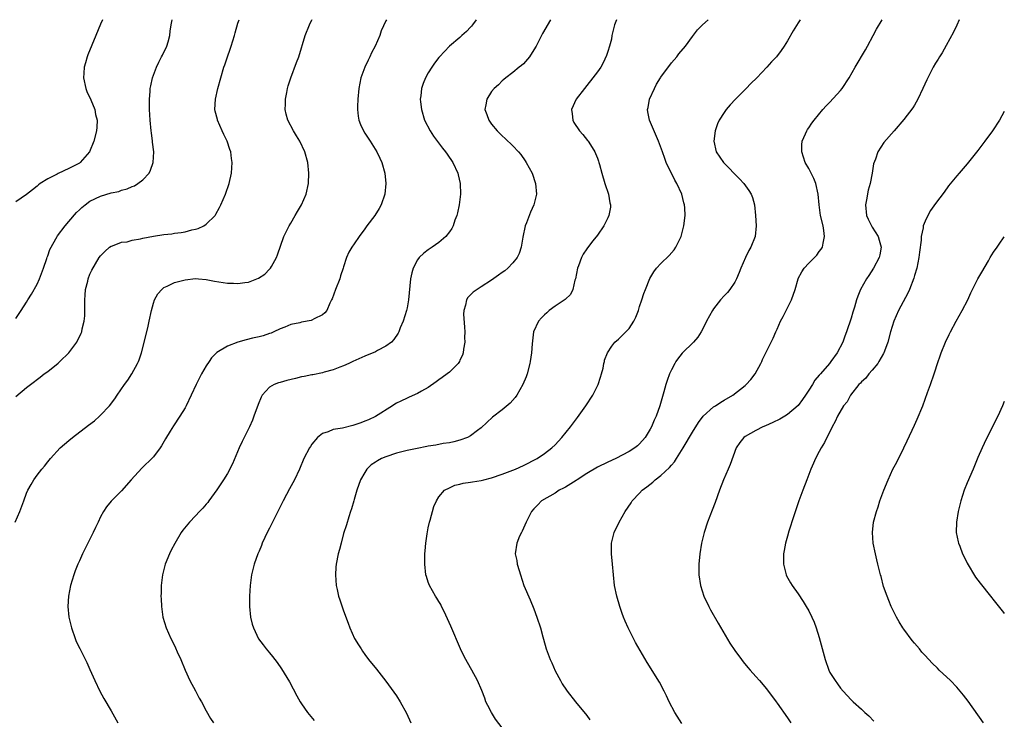
# Model space of a CAD drawing. Units: inches. Extents: x 2520000 to 2523000, y 1551000 to 1554000.
# Drawn here: x 2522814 to 2523000, y 1553868 to 1554000 of the extents above; entities that cross this region are included whole.
import ezdxf

# ---------------------------------------------------------------- set-up
doc = ezdxf.new("R2010")
doc.units = ezdxf.units.IN
doc.header["$MEASUREMENT"] = 0
doc.layers.add('LD25201551_10ft', color=63, linetype='Continuous')

msp = doc.modelspace()

# ---------------------------------------------------------------- linework, layer by layer
at = {"layer": 'LD25201551_10ft'}
for points, elevation in [([(2522812.82, 1553905), (2522813.76, 1553907), (2522814.49, 1553909), (2522815, 1553910.44), (2522815.25, 1553911), (2522815.89, 1553912.11), (2522816.39, 1553913), (2522817, 1553913.86), (2522817.91, 1553915), (2522818.43, 1553915.57), (2522819, 1553916.36), (2522819.3, 1553916.7), (2522819.53, 1553917), (2522821.36, 1553919), (2522823, 1553920.44), (2522823.67, 1553921), (2522826.71, 1553923.29), (2522827.84, 1553924.16), (2522828.8, 1553925), (2522829, 1553925.19), (2522830.71, 1553927), (2522831.7, 1553928.3), (2522832.16, 1553929), (2522833.53, 1553931), (2522834.15, 1553931.85), (2522834.91, 1553933), (2522836.02, 1553935), (2522836.18, 1553935.36), (2522836.32, 1553935.68), (2522836.74, 1553937), (2522837.77, 1553941), (2522838.01, 1553942.01), (2522838.22, 1553943), (2522838.62, 1553945), (2522839, 1553946.36), (2522839.22, 1553947), (2522839.86, 1553948.14), (2522840.57, 1553949), (2522841, 1553949.37), (2522841.63, 1553949.63), (2522843, 1553950.31), (2522844.74, 1553950.74), (2522845, 1553950.82), (2522847, 1553951.04), (2522847.53, 1553951), (2522849, 1553950.89), (2522850.58, 1553950.58), (2522853, 1553950.19), (2522854.16, 1553950.16), (2522855, 1553950.11), (2522856.32, 1553950.32), (2522857, 1553950.39), (2522858.91, 1553951.09), (2522860.1, 1553951.9), (2522861, 1553952.81), (2522861.16, 1553953), (2522861.33, 1553953.34), (2522862.29, 1553955), (2522862.5, 1553955.5), (2522863.7, 1553959), (2522864.1, 1553959.9), (2522864.69, 1553961), (2522865, 1553961.51), (2522865.85, 1553963), (2522866.25, 1553963.75), (2522867.03, 1553965), (2522867.92, 1553967), (2522868.35, 1553969), (2522868.44, 1553971), (2522868.23, 1553973), (2522867.63, 1553975), (2522866.68, 1553977), (2522866.06, 1553978.06), (2522865.53, 1553979), (2522864.47, 1553981), (2522864.12, 1553982.12), (2522863.92, 1553983), (2522864, 1553984), (2522863.99, 1553985), (2522864.23, 1553986.23), (2522864.4, 1553987), (2522864.53, 1553987.47), (2522865, 1553989.02), (2522866.07, 1553991.93), (2522866.52, 1553993), (2522867.73, 1553997), (2522868.54, 1553999), (2522869, 1553999.96), (2522869.02, 1554000)], 7170), ([(2522813, 1553928.76), (2522815, 1553930.43), (2522815.72, 1553931), (2522817.59, 1553932.41), (2522818.33, 1553933), (2522819, 1553933.47), (2522821, 1553935.07), (2522821.31, 1553935.36), (2522823.02, 1553936.98), (2522824.49, 1553939), (2522824.67, 1553939.33), (2522825, 1553940.03), (2522825.31, 1553940.69), (2522825.44, 1553941), (2522825.55, 1553941.55), (2522825.92, 1553943), (2522826.01, 1553943.99), (2522826.03, 1553945), (2522826.01, 1553946.01), (2522826.02, 1553947), (2522826.07, 1553947.93), (2522826.17, 1553949), (2522826.58, 1553950.58), (2522826.66, 1553951), (2522827, 1553951.88), (2522827.36, 1553952.64), (2522828.76, 1553955), (2522829, 1553955.32), (2522829.81, 1553956.19), (2522830.72, 1553957), (2522831, 1553957.18), (2522831.24, 1553957.24), (2522833, 1553957.9), (2522834.02, 1553958.02), (2522835, 1553958.3), (2522836.54, 1553958.54), (2522837, 1553958.67), (2522839, 1553959.05), (2522841, 1553959.38), (2522842.47, 1553959.53), (2522843, 1553959.63), (2522844.25, 1553959.75), (2522845, 1553959.91), (2522846.26, 1553960.26), (2522847, 1553960.38), (2522847.5, 1553960.5), (2522848.54, 1553961), (2522849, 1553961.3), (2522850.66, 1553963), (2522850.8, 1553963.2), (2522851.52, 1553964.48), (2522851.78, 1553965), (2522852.67, 1553967), (2522853.36, 1553969), (2522853.77, 1553971), (2522853.88, 1553973), (2522853.76, 1553973.76), (2522853.63, 1553975), (2522853.46, 1553975.46), (2522852.99, 1553977), (2522852.32, 1553978.32), (2522852.04, 1553979), (2522851.13, 1553981), (2522851.11, 1553981.11), (2522850.7, 1553982.7), (2522850.65, 1553983), (2522850.74, 1553985), (2522851.21, 1553987), (2522851.75, 1553989), (2522852.34, 1553991), (2522852.52, 1553991.48), (2522853.02, 1553993), (2522853.56, 1553994.44), (2522853.74, 1553995), (2522854.36, 1553997), (2522854.49, 1553997.51), (2522855, 1553999.32), (2522855.23, 1554000)], 7160), ([(2522813, 1553943.51), (2522813.96, 1553945), (2522815, 1553946.57), (2522815.24, 1553947), (2522815.93, 1553948.07), (2522817, 1553949.98), (2522817.45, 1553951), (2522818.18, 1553953), (2522818.82, 1553954.82), (2522818.9, 1553955.1), (2522819, 1553955.33), (2522819.43, 1553956.57), (2522819.63, 1553957), (2522820.55, 1553958.55), (2522820.79, 1553959), (2522820.88, 1553959.12), (2522822.32, 1553961), (2522823, 1553961.81), (2522824.48, 1553963.52), (2522825, 1553964.04), (2522825.49, 1553964.51), (2522826.08, 1553965), (2522827, 1553965.65), (2522829, 1553966.63), (2522831, 1553967.24), (2522832.46, 1553967.54), (2522833, 1553967.77), (2522834.01, 1553967.99), (2522835, 1553968.48), (2522835.4, 1553968.6), (2522836.08, 1553969), (2522837, 1553969.71), (2522838.19, 1553971), (2522838.48, 1553971.52), (2522838.96, 1553973), (2522839.06, 1553975), (2522838.85, 1553976.85), (2522838.85, 1553977), (2522838.63, 1553978.63), (2522838.61, 1553979), (2522838.41, 1553981), (2522838.28, 1553983), (2522838.29, 1553984.29), (2522838.26, 1553985), (2522838.39, 1553986.39), (2522838.42, 1553987), (2522838.5, 1553987.51), (2522838.82, 1553989), (2522839, 1553989.51), (2522839.56, 1553991), (2522840.02, 1553991.98), (2522840.56, 1553993), (2522840.7, 1553993.3), (2522841.54, 1553995), (2522841.81, 1553995.81), (2522842.14, 1553997), (2522842.17, 1553997.83), (2522842.36, 1553999), (2522842.55, 1554000)], 7150), ([(2522829.36, 1554000), (2522829, 1553999.17), (2522828.14, 1553997), (2522826.63, 1553993.37), (2522826.49, 1553993), (2522826.13, 1553991.87), (2522825.92, 1553991), (2522825.87, 1553989.87), (2522825.79, 1553989), (2522826.23, 1553987), (2522826.44, 1553986.44), (2522827.16, 1553984.84), (2522827.92, 1553983), (2522828.07, 1553982.07), (2522828.36, 1553981), (2522828.33, 1553979.67), (2522828.25, 1553979), (2522827.72, 1553977), (2522826.89, 1553975), (2522825.17, 1553973), (2522825, 1553972.89), (2522823, 1553971.85), (2522821, 1553970.9), (2522820.77, 1553970.77), (2522819, 1553969.89), (2522817.58, 1553969), (2522817.25, 1553968.75), (2522817, 1553968.53), (2522816.16, 1553967.84), (2522815, 1553966.94), (2522813, 1553965.56)], 7140), ([(2522883.11, 1554000), (2522883, 1553999.78), (2522882.13, 1553997.87), (2522881.83, 1553997), (2522880.94, 1553995), (2522880.29, 1553993.71), (2522879.97, 1553993), (2522879.65, 1553992.35), (2522879.01, 1553991), (2522878.28, 1553989), (2522877.87, 1553987), (2522877.66, 1553985), (2522877.6, 1553983.6), (2522877.59, 1553983), (2522877.75, 1553981.75), (2522877.88, 1553981), (2522878.21, 1553980.21), (2522878.73, 1553979), (2522879, 1553978.56), (2522880.03, 1553977), (2522881.29, 1553975), (2522881.83, 1553973.83), (2522882.24, 1553973), (2522882.82, 1553971), (2522882.99, 1553969), (2522882.78, 1553967), (2522882.12, 1553965), (2522881.71, 1553964.29), (2522880.89, 1553963), (2522879.39, 1553961), (2522879, 1553960.43), (2522877.93, 1553959), (2522877, 1553957.58), (2522876.58, 1553957), (2522875.99, 1553956.01), (2522875.54, 1553955), (2522875, 1553953.29), (2522874.92, 1553953), (2522874.43, 1553951.57), (2522874.27, 1553951), (2522873.44, 1553949), (2522872.8, 1553947.2), (2522872.72, 1553947), (2522872.41, 1553946.41), (2522871.8, 1553945), (2522871.45, 1553944.55), (2522871, 1553944.21), (2522869.43, 1553943.43), (2522869, 1553943.17), (2522868.88, 1553943.12), (2522867, 1553942.78), (2522866.7, 1553942.7), (2522865, 1553942.34), (2522863.86, 1553941.86), (2522863, 1553941.54), (2522861.81, 1553941), (2522861.27, 1553940.73), (2522861, 1553940.63), (2522859.78, 1553940.22), (2522859, 1553940.03), (2522857.76, 1553939.76), (2522856.54, 1553939.46), (2522854.97, 1553939.03), (2522853, 1553938.28), (2522851, 1553937.04), (2522849.97, 1553936.03), (2522849.53, 1553935.36), (2522849, 1553934.53), (2522848.12, 1553933), (2522847.73, 1553932.27), (2522847.07, 1553931), (2522846.18, 1553929), (2522845.23, 1553927), (2522845, 1553926.59), (2522844, 1553925), (2522842.78, 1553923.22), (2522842.18, 1553922.18), (2522841.29, 1553920.71), (2522840.56, 1553919.44), (2522840.29, 1553919), (2522839, 1553917.31), (2522838.71, 1553917), (2522837, 1553915.36), (2522836.8, 1553915.2), (2522834.82, 1553913), (2522833, 1553910.91), (2522831.03, 1553908.97), (2522830.11, 1553907.89), (2522829.56, 1553907), (2522829, 1553905.99), (2522828.54, 1553905), (2522828.04, 1553903.96), (2522827.6, 1553903), (2522825.58, 1553899), (2522825, 1553897.66), (2522824.69, 1553897), (2522824.23, 1553895.77), (2522823.92, 1553895), (2522823.31, 1553893), (2522822.92, 1553891), (2522822.81, 1553889), (2522823.01, 1553887), (2522823.48, 1553885), (2522824.18, 1553883), (2522824.42, 1553882.42), (2522825.06, 1553881.06), (2522826.41, 1553878.41), (2522827, 1553877.12), (2522827.91, 1553875), (2522828.89, 1553873), (2522829.63, 1553871.63), (2522831, 1553869.26), (2522832.28, 1553867)], 7180), ([(2522900.09, 1554000), (2522899.38, 1553999), (2522899.21, 1553998.79), (2522899, 1553998.56), (2522898.22, 1553997.78), (2522897.39, 1553997), (2522897, 1553996.66), (2522895.01, 1553994.99), (2522893.13, 1553993), (2522893, 1553992.84), (2522892.21, 1553991.79), (2522891.67, 1553991), (2522891, 1553989.92), (2522890.49, 1553989), (2522890.04, 1553987.96), (2522889.71, 1553987), (2522889.58, 1553985.58), (2522889.47, 1553985), (2522889.51, 1553984.49), (2522889.71, 1553983), (2522890.32, 1553981), (2522891.34, 1553979), (2522891.98, 1553977.98), (2522893.7, 1553975.7), (2522894.3, 1553975), (2522894.57, 1553974.57), (2522895.69, 1553973), (2522896.6, 1553971), (2522896.66, 1553970.66), (2522897.04, 1553969), (2522897.11, 1553967), (2522896.86, 1553965), (2522896.53, 1553963.47), (2522896.41, 1553963), (2522896.06, 1553962.06), (2522895.71, 1553961), (2522895.47, 1553960.53), (2522895, 1553959.87), (2522894.34, 1553959), (2522893, 1553957.88), (2522891.75, 1553957), (2522891, 1553956.49), (2522890.17, 1553955.83), (2522889.29, 1553955), (2522889, 1553954.61), (2522888.17, 1553953), (2522887.9, 1553952.1), (2522887.67, 1553951), (2522887.26, 1553947), (2522887, 1553945.49), (2522886.9, 1553945), (2522886.26, 1553943), (2522885.71, 1553941.71), (2522885.43, 1553941), (2522885.29, 1553940.71), (2522884.5, 1553939.5), (2522884.04, 1553939), (2522883, 1553938.23), (2522881.41, 1553937.41), (2522881, 1553937.17), (2522880.6, 1553937), (2522879.45, 1553936.55), (2522879, 1553936.36), (2522876.76, 1553935.36), (2522875.95, 1553935), (2522875, 1553934.54), (2522874.27, 1553934.27), (2522873, 1553933.76), (2522871.34, 1553933.34), (2522871, 1553933.24), (2522869.14, 1553932.86), (2522869, 1553932.85), (2522867.5, 1553932.5), (2522867, 1553932.44), (2522865.86, 1553932.14), (2522864.23, 1553931.77), (2522863, 1553931.4), (2522862.66, 1553931.34), (2522861.83, 1553931), (2522861, 1553930.5), (2522859.61, 1553929), (2522859.38, 1553928.62), (2522858.8, 1553927.2), (2522858.02, 1553925), (2522857.73, 1553924.27), (2522857.17, 1553923), (2522855.77, 1553920.23), (2522855.22, 1553919), (2522853.97, 1553916.03), (2522853, 1553914.16), (2522852.28, 1553913), (2522851, 1553911.09), (2522849.49, 1553909), (2522849.28, 1553908.72), (2522849, 1553908.39), (2522848.35, 1553907.65), (2522847.75, 1553907), (2522847, 1553906.19), (2522845.81, 1553905), (2522844.56, 1553903.44), (2522844.27, 1553903), (2522843.04, 1553900.96), (2522842.35, 1553899.65), (2522842.06, 1553899), (2522841.25, 1553897), (2522840.74, 1553895), (2522840.49, 1553893), (2522840.47, 1553891.53), (2522840.44, 1553891), (2522840.45, 1553890.45), (2522840.54, 1553889), (2522840.82, 1553887), (2522841.4, 1553885), (2522842.29, 1553883), (2522843, 1553881.66), (2522843.21, 1553881.21), (2522843.52, 1553880.48), (2522844.18, 1553879), (2522845, 1553877), (2522845.89, 1553875), (2522846.94, 1553873.06), (2522847.66, 1553871.66), (2522848.09, 1553871), (2522849, 1553869.27), (2522849.82, 1553867.82), (2522850.37, 1553867)], 7190), ([(2522914.12, 1554000), (2522912.61, 1553997.39), (2522911.4, 1553995), (2522911, 1553994.27), (2522910.18, 1553993), (2522909, 1553991.67), (2522908.66, 1553991.34), (2522908.21, 1553991), (2522907, 1553989.99), (2522905.67, 1553989), (2522905.33, 1553988.67), (2522905, 1553988.42), (2522904.29, 1553987.71), (2522903.48, 1553987), (2522903, 1553986.44), (2522902.06, 1553985), (2522901.88, 1553983.88), (2522901.7, 1553983), (2522902.08, 1553982.07), (2522902.44, 1553981), (2522903, 1553980.27), (2522904.02, 1553979), (2522905, 1553978.02), (2522905.55, 1553977.55), (2522907, 1553976.13), (2522908.08, 1553975), (2522908.5, 1553974.5), (2522909.33, 1553973.33), (2522909.55, 1553973), (2522910.64, 1553971), (2522911.31, 1553969), (2522911.46, 1553967), (2522910.99, 1553965), (2522910.38, 1553963.62), (2522909.62, 1553961.61), (2522909.36, 1553961), (2522908.9, 1553958.9), (2522908.58, 1553957), (2522908.22, 1553955.78), (2522907.82, 1553955), (2522907, 1553954), (2522906.04, 1553953), (2522905.47, 1553952.53), (2522905, 1553952.21), (2522904.33, 1553951.67), (2522903, 1553950.73), (2522901, 1553949.46), (2522900.25, 1553949), (2522899.53, 1553948.47), (2522899, 1553947.96), (2522898.52, 1553947.48), (2522898.22, 1553947), (2522898.04, 1553946.04), (2522897.71, 1553945), (2522897.7, 1553944.3), (2522897.85, 1553941.85), (2522897.92, 1553941), (2522897.89, 1553939.89), (2522897.92, 1553939), (2522897.68, 1553937.68), (2522897.61, 1553937), (2522897.46, 1553936.54), (2522897, 1553935.61), (2522896.89, 1553935.36), (2522896.81, 1553935.19), (2522896.68, 1553935), (2522895, 1553933.34), (2522894.57, 1553933), (2522893.66, 1553932.34), (2522893, 1553931.91), (2522892.49, 1553931.51), (2522891, 1553930.45), (2522889.72, 1553929.72), (2522889, 1553929.28), (2522887.4, 1553928.6), (2522887, 1553928.42), (2522885.84, 1553927.84), (2522885, 1553927.47), (2522884.7, 1553927.3), (2522884.25, 1553927), (2522881.02, 1553924.98), (2522879.69, 1553924.31), (2522879, 1553924.05), (2522878.26, 1553923.74), (2522876.74, 1553923.26), (2522874.78, 1553922.78), (2522873, 1553922.47), (2522872.04, 1553922.04), (2522871, 1553921.74), (2522870.07, 1553921), (2522869, 1553919.73), (2522868.7, 1553919.3), (2522868.52, 1553919), (2522867.49, 1553917), (2522866.63, 1553915), (2522865.68, 1553913), (2522864.73, 1553911.27), (2522864.18, 1553910.18), (2522863.55, 1553909), (2522861.57, 1553905), (2522861, 1553903.86), (2522860.53, 1553903), (2522860.09, 1553902.09), (2522859.58, 1553901), (2522859.44, 1553900.56), (2522859, 1553899.47), (2522858.79, 1553899), (2522858.09, 1553897), (2522857.59, 1553895), (2522857.3, 1553893), (2522857.16, 1553891), (2522857.17, 1553889), (2522857.4, 1553887), (2522857.7, 1553885.7), (2522857.93, 1553885), (2522858.92, 1553882.92), (2522859.75, 1553881.75), (2522860.35, 1553881), (2522861, 1553880.27), (2522861.56, 1553879.56), (2522861.95, 1553879), (2522862.42, 1553878.42), (2522863.24, 1553877.24), (2522864.77, 1553874.77), (2522866.14, 1553872.14), (2522866.75, 1553871), (2522867, 1553870.62), (2522868.17, 1553869), (2522869.44, 1553867.44)], 7200), ([(2522926.62, 1554000), (2522926.24, 1553999), (2522926.01, 1553997.99), (2522925.75, 1553997), (2522925.65, 1553996.35), (2522925.29, 1553995), (2522925, 1553994.01), (2522924.76, 1553993.24), (2522924.13, 1553991.87), (2522923.63, 1553991), (2522923, 1553990.12), (2522922.17, 1553989), (2522921, 1553987.53), (2522920.56, 1553987), (2522918.98, 1553985), (2522918.11, 1553983), (2522918.21, 1553982.21), (2522918.34, 1553981), (2522918.58, 1553980.58), (2522919.6, 1553979), (2522920.26, 1553978.26), (2522921.16, 1553977.16), (2522921.26, 1553977), (2522921.68, 1553976.32), (2522922.52, 1553975), (2522922.68, 1553974.68), (2522923, 1553973.82), (2522923.24, 1553973.24), (2522923.31, 1553973), (2522923.4, 1553972.6), (2522923.82, 1553971), (2522924.4, 1553969), (2522925.11, 1553967), (2522925.39, 1553965.39), (2522925.49, 1553965), (2522925.46, 1553964.54), (2522925.2, 1553963), (2522925, 1553962.56), (2522924.23, 1553961), (2522923, 1553959.24), (2522922.15, 1553958.15), (2522921.13, 1553956.87), (2522921, 1553956.67), (2522920.32, 1553955.68), (2522920.01, 1553955), (2522919.46, 1553953.46), (2522919.26, 1553953), (2522918.84, 1553951), (2522918.75, 1553950.75), (2522918.35, 1553949), (2522917.94, 1553948.06), (2522917, 1553947.16), (2522916.93, 1553947.07), (2522915, 1553945.8), (2522913.9, 1553945), (2522913.42, 1553944.58), (2522913, 1553944.19), (2522912.41, 1553943.59), (2522911.86, 1553943), (2522910.93, 1553941), (2522910.71, 1553939.28), (2522910.69, 1553938.69), (2522910.55, 1553937), (2522910.28, 1553935.36), (2522910.22, 1553935), (2522909.7, 1553933), (2522909.52, 1553932.48), (2522908.93, 1553931), (2522907.78, 1553929), (2522907.46, 1553928.54), (2522906.51, 1553927.49), (2522905, 1553926.23), (2522903.17, 1553924.83), (2522901, 1553922.82), (2522900.3, 1553922.3), (2522899, 1553921.29), (2522898.44, 1553921), (2522897, 1553920.46), (2522895.86, 1553920.14), (2522895, 1553919.99), (2522893.82, 1553919.82), (2522892.45, 1553919.55), (2522891, 1553919.32), (2522890.74, 1553919.26), (2522888.91, 1553918.91), (2522887, 1553918.52), (2522885, 1553918.02), (2522883, 1553917.35), (2522882.18, 1553917), (2522881.41, 1553916.59), (2522881, 1553916.31), (2522880.18, 1553915.82), (2522879.39, 1553915), (2522879, 1553914.39), (2522878.17, 1553913), (2522877.47, 1553911), (2522877, 1553909.25), (2522876.91, 1553909), (2522876.5, 1553907.5), (2522876.31, 1553907), (2522875.97, 1553905.97), (2522875.54, 1553904.46), (2522875, 1553902.81), (2522874.5, 1553901), (2522874.2, 1553899.8), (2522873.98, 1553899), (2522873.59, 1553897), (2522873.54, 1553896.46), (2522873.45, 1553895), (2522873.6, 1553893), (2522873.79, 1553892.21), (2522874.05, 1553891), (2522874.28, 1553890.28), (2522875, 1553888.23), (2522875.88, 1553885.88), (2522876.19, 1553885), (2522877.08, 1553883), (2522877.79, 1553881.79), (2522878.29, 1553881), (2522878.57, 1553880.57), (2522879, 1553879.97), (2522879.73, 1553879), (2522881.19, 1553877.19), (2522883, 1553874.91), (2522885, 1553872.11), (2522885.7, 1553871), (2522886.88, 1553868.88), (2522887.72, 1553867)], 7210), ([(2522905.79, 1553865), (2522903.74, 1553867.74), (2522902.98, 1553868.98), (2522902.27, 1553870.27), (2522901.93, 1553871), (2522901.69, 1553871.69), (2522901.12, 1553873.12), (2522900.32, 1553875), (2522899.25, 1553877), (2522898.41, 1553878.41), (2522898.09, 1553879), (2522897.71, 1553879.71), (2522897.1, 1553881), (2522895.31, 1553885.31), (2522894.05, 1553888.05), (2522893.54, 1553889), (2522893.37, 1553889.37), (2522893, 1553889.96), (2522892.63, 1553890.63), (2522892.39, 1553891), (2522891.23, 1553893), (2522891, 1553893.6), (2522890.67, 1553894.67), (2522890.58, 1553895), (2522890.38, 1553897), (2522890.37, 1553898.37), (2522890.38, 1553899), (2522890.44, 1553899.56), (2522890.53, 1553901), (2522890.79, 1553902.79), (2522891, 1553903.88), (2522891.24, 1553905), (2522891.35, 1553905.35), (2522892.05, 1553907.95), (2522892.55, 1553909), (2522893, 1553909.78), (2522894.06, 1553911), (2522895, 1553911.49), (2522896.04, 1553911.96), (2522897, 1553912.15), (2522897.64, 1553912.36), (2522899, 1553912.53), (2522899.37, 1553912.63), (2522901, 1553912.86), (2522901.53, 1553913), (2522903, 1553913.35), (2522905, 1553914.03), (2522907, 1553914.79), (2522907.54, 1553915), (2522909, 1553915.7), (2522911.64, 1553917), (2522913, 1553917.94), (2522914.38, 1553919), (2522915, 1553919.62), (2522916.29, 1553921), (2522917.95, 1553923), (2522919.25, 1553924.75), (2522920.82, 1553927), (2522922.14, 1553929), (2522923.16, 1553931), (2522923.58, 1553932.42), (2522923.79, 1553933), (2522924.09, 1553934.09), (2522924.24, 1553935), (2522924.33, 1553935.36), (2522924.38, 1553935.62), (2522924.91, 1553937), (2522925.73, 1553938.27), (2522926.32, 1553939), (2522927, 1553939.57), (2522929, 1553941.62), (2522929.93, 1553943), (2522930.27, 1553943.73), (2522930.78, 1553945), (2522931, 1553945.76), (2522931.44, 1553947), (2522931.78, 1553948.22), (2522932.12, 1553949), (2522932.93, 1553951.07), (2522933.69, 1553952.31), (2522934.19, 1553953), (2522935, 1553953.87), (2522936.59, 1553955.41), (2522937.52, 1553956.48), (2522937.87, 1553957), (2522938.87, 1553959), (2522939.39, 1553961), (2522939.62, 1553963), (2522939.56, 1553964.44), (2522939.51, 1553965), (2522939.38, 1553965.38), (2522938.97, 1553967), (2522938.05, 1553969), (2522937.68, 1553969.68), (2522936.05, 1553973), (2522935.75, 1553973.75), (2522935.31, 1553975), (2522934.57, 1553977), (2522932.87, 1553981), (2522932.56, 1553982.56), (2522932.51, 1553983), (2522932.6, 1553983.4), (2522932.89, 1553985), (2522933.79, 1553987), (2522934.21, 1553987.79), (2522934.92, 1553989), (2522935, 1553989.13), (2522937, 1553991.83), (2522938.06, 1553993), (2522938.45, 1553993.55), (2522939.66, 1553995), (2522941, 1553996.8), (2522941.93, 1553998.07), (2522942.87, 1553999), (2522943.94, 1554000)], 7220), ([(2522961.36, 1554000), (2522961, 1553999.43), (2522960.08, 1553997.92), (2522959, 1553996.02), (2522958.35, 1553995), (2522957.8, 1553994.2), (2522956.91, 1553993), (2522955.97, 1553992.03), (2522955.08, 1553991), (2522953.2, 1553989), (2522952.06, 1553987.94), (2522951.16, 1553987), (2522949.14, 1553985), (2522948.11, 1553983.89), (2522947.38, 1553983), (2522947, 1553982.45), (2522946.07, 1553981), (2522945.72, 1553980.28), (2522945.29, 1553979), (2522945.03, 1553977), (2522945.49, 1553975), (2522946.85, 1553973), (2522949.9, 1553969.9), (2522950.73, 1553969), (2522951.69, 1553967.69), (2522952.12, 1553967), (2522952.36, 1553966.36), (2522952.73, 1553965), (2522952.92, 1553963), (2522953.05, 1553961), (2522952.88, 1553959), (2522952.07, 1553957), (2522951.67, 1553956.33), (2522951.01, 1553955), (2522950.12, 1553953), (2522949.82, 1553952.18), (2522949.34, 1553951), (2522949, 1553950.34), (2522948.09, 1553949), (2522947.61, 1553948.39), (2522947, 1553947.76), (2522946.3, 1553947), (2522945, 1553945.34), (2522944.77, 1553945), (2522943.67, 1553943), (2522943, 1553941.66), (2522942.65, 1553941), (2522942.01, 1553939.99), (2522941.21, 1553939), (2522939.08, 1553936.92), (2522938.17, 1553935.83), (2522937.87, 1553935.36), (2522937.64, 1553935), (2522937, 1553933.76), (2522936.65, 1553933), (2522936.21, 1553931.79), (2522935.97, 1553931), (2522935.61, 1553929.61), (2522934.85, 1553927), (2522934.1, 1553925), (2522933.73, 1553924.27), (2522933.22, 1553923), (2522933, 1553922.58), (2522932.03, 1553921), (2522931, 1553919.81), (2522930.58, 1553919.42), (2522930.1, 1553919), (2522929, 1553918.31), (2522926.53, 1553917), (2522925, 1553916.35), (2522923, 1553915.38), (2522921, 1553914.2), (2522919.17, 1553913), (2522919, 1553912.87), (2522917, 1553911.59), (2522916.62, 1553911.38), (2522915.8, 1553911), (2522915, 1553910.46), (2522912.46, 1553909), (2522911.74, 1553908.26), (2522911, 1553907.49), (2522910.57, 1553907), (2522909.52, 1553905), (2522908.76, 1553903.24), (2522908.63, 1553903), (2522908.3, 1553902.3), (2522907.76, 1553901), (2522907.48, 1553899), (2522907.75, 1553897.75), (2522907.85, 1553897), (2522908.18, 1553895.82), (2522908.43, 1553895), (2522909.12, 1553893), (2522910.26, 1553890.26), (2522911, 1553888.58), (2522911.57, 1553887), (2522912.23, 1553885), (2522912.69, 1553883.31), (2522912.84, 1553882.84), (2522913.32, 1553881), (2522914.07, 1553879), (2522914.36, 1553878.36), (2522915, 1553876.88), (2522916, 1553875), (2522916.37, 1553874.37), (2522917.17, 1553873.17), (2522917.29, 1553873), (2522918.89, 1553871), (2522921, 1553868.39), (2522921.6, 1553867.6)], 7230), ([(2522939, 1553866.92), (2522937.69, 1553869), (2522936.62, 1553871), (2522936.11, 1553872.11), (2522935.66, 1553873), (2522934.73, 1553874.73), (2522932.44, 1553878.44), (2522930.23, 1553882.23), (2522929.83, 1553883), (2522928.85, 1553885), (2522928.28, 1553886.28), (2522927.98, 1553887), (2522927.71, 1553887.71), (2522927.26, 1553889), (2522926.68, 1553891), (2522926.27, 1553893), (2522926.04, 1553895), (2522925.88, 1553897), (2522925.68, 1553899), (2522925.67, 1553901), (2522926.16, 1553903), (2522927.12, 1553905), (2522928.25, 1553907), (2522929.37, 1553908.63), (2522929.59, 1553909), (2522931, 1553910.43), (2522931.48, 1553911), (2522932.36, 1553911.64), (2522933.48, 1553912.52), (2522933.94, 1553913), (2522935, 1553913.77), (2522936.67, 1553915.33), (2522937, 1553915.73), (2522937.62, 1553916.38), (2522937.99, 1553917), (2522939.24, 1553919), (2522941, 1553922), (2522942.15, 1553923.85), (2522943, 1553925.01), (2522945, 1553926.81), (2522945.34, 1553927), (2522946.34, 1553927.66), (2522947, 1553928.07), (2522948.65, 1553929), (2522951, 1553930.84), (2522951.19, 1553931), (2522952.05, 1553931.95), (2522952.88, 1553933), (2522953.96, 1553935), (2522954.12, 1553935.36), (2522954.28, 1553935.72), (2522954.89, 1553937), (2522955.87, 1553939), (2522956.26, 1553939.74), (2522956.78, 1553941), (2522957, 1553941.46), (2522957.68, 1553943), (2522958.15, 1553943.85), (2522958.71, 1553945), (2522959.74, 1553947), (2522960.44, 1553949), (2522960.98, 1553951), (2522961, 1553951.05), (2522961.68, 1553952.32), (2522962.13, 1553953), (2522963, 1553953.93), (2522964.1, 1553955), (2522964.52, 1553955.48), (2522965, 1553956.15), (2522965.37, 1553956.63), (2522965.59, 1553957), (2522965.71, 1553957.71), (2522966.01, 1553959), (2522965.87, 1553960.13), (2522965.73, 1553961), (2522965.24, 1553963), (2522964.95, 1553965), (2522964.78, 1553967), (2522964.35, 1553969), (2522963.94, 1553969.94), (2522963.43, 1553971), (2522963, 1553971.83), (2522962.35, 1553973), (2522962.03, 1553974.03), (2522961.66, 1553975), (2522961.69, 1553976.31), (2522961.76, 1553977), (2522962.41, 1553978.41), (2522962.65, 1553979), (2522962.78, 1553979.22), (2522963, 1553979.52), (2522963.56, 1553980.44), (2522964, 1553981), (2522965.67, 1553983), (2522966.3, 1553983.7), (2522967, 1553984.39), (2522969, 1553986.63), (2522969.3, 1553987), (2522970.63, 1553989), (2522971.76, 1553991), (2522973.72, 1553994.28), (2522974.13, 1553995), (2522975.21, 1553997), (2522975.8, 1553998.2), (2522976.87, 1554000)], 7240), ([(2522991.43, 1554000), (2522991.04, 1553998.96), (2522990.37, 1553997.63), (2522989, 1553995.09), (2522988.25, 1553993.75), (2522987.76, 1553993), (2522987.48, 1553992.52), (2522987, 1553991.76), (2522986.57, 1553991), (2522985.35, 1553988.65), (2522984.59, 1553987), (2522983.64, 1553985), (2522983, 1553983.86), (2522982.67, 1553983.33), (2522981, 1553981.1), (2522979.13, 1553979), (2522977.2, 1553976.8), (2522976.04, 1553975), (2522975.63, 1553973.63), (2522975.25, 1553972.75), (2522974.98, 1553970.98), (2522974.6, 1553969), (2522974.24, 1553967.76), (2522973.94, 1553965.94), (2522973.76, 1553965), (2522973.95, 1553963), (2522974.26, 1553962.26), (2522974.86, 1553961), (2522975, 1553960.76), (2522976.13, 1553959), (2522976.31, 1553958.31), (2522976.73, 1553957), (2522976.47, 1553955.53), (2522976.35, 1553955), (2522975.27, 1553953), (2522974.38, 1553951.62), (2522973.91, 1553951), (2522972.76, 1553949), (2522972.27, 1553947.73), (2522972.03, 1553947), (2522971.63, 1553945.63), (2522971.32, 1553944.68), (2522971, 1553943.58), (2522970.14, 1553941), (2522969.82, 1553940.18), (2522969.42, 1553939), (2522968.38, 1553937), (2522967.18, 1553935.36), (2522966.92, 1553935), (2522965.2, 1553933), (2522965.09, 1553932.91), (2522965, 1553932.78), (2522964.15, 1553931.85), (2522963.69, 1553931), (2522963, 1553929.94), (2522962.4, 1553929), (2522961.81, 1553928.19), (2522961, 1553927.03), (2522959, 1553925.31), (2522958.48, 1553925), (2522957.55, 1553924.45), (2522956.21, 1553923.79), (2522954.81, 1553923.19), (2522954.32, 1553923), (2522953, 1553922.32), (2522951, 1553921.19), (2522950.72, 1553921), (2522949.98, 1553920.02), (2522949.26, 1553919), (2522948.13, 1553915.87), (2522947.78, 1553915), (2522946.9, 1553913), (2522946.1, 1553911), (2522945.3, 1553908.7), (2522944.75, 1553907.25), (2522943.87, 1553905), (2522943.22, 1553903), (2522942.73, 1553901), (2522942.4, 1553899), (2522942.22, 1553897), (2522942.22, 1553895), (2522942.5, 1553893), (2522943.13, 1553891), (2522944.07, 1553889), (2522944.39, 1553888.39), (2522945.85, 1553885.85), (2522948.08, 1553882.08), (2522949, 1553880.72), (2522950.28, 1553879), (2522950.57, 1553878.57), (2522951.48, 1553877.48), (2522951.94, 1553877), (2522953, 1553875.81), (2522953.71, 1553875), (2522955, 1553873.48), (2522956.82, 1553871), (2522957, 1553870.77), (2522959, 1553867.97), (2522959.6, 1553867)], 7250), ([(2523000, 1553982.62), (2522999.07, 1553981), (2522997.79, 1553979), (2522996.3, 1553977), (2522995.73, 1553976.27), (2522995, 1553975.29), (2522993, 1553972.75), (2522991.46, 1553971), (2522991, 1553970.45), (2522989.45, 1553968.55), (2522988.59, 1553967.41), (2522987, 1553965.27), (2522986.06, 1553963.94), (2522985.55, 1553963), (2522985, 1553961.9), (2522984.67, 1553961), (2522984.66, 1553960.66), (2522984.28, 1553959), (2522984.28, 1553958.28), (2522983.95, 1553956.05), (2522983.85, 1553955), (2522983.42, 1553953), (2522983, 1553951.61), (2522982.87, 1553951.13), (2522982.09, 1553949), (2522981.75, 1553948.25), (2522979.98, 1553945), (2522979.08, 1553943), (2522978.47, 1553941), (2522977.95, 1553939), (2522977.34, 1553937.34), (2522977.23, 1553937), (2522977.16, 1553936.84), (2522976.27, 1553935.36), (2522976.05, 1553935), (2522975, 1553933.71), (2522974.37, 1553933), (2522973.78, 1553932.22), (2522973, 1553931.52), (2522972.76, 1553931.24), (2522972.5, 1553931), (2522970.9, 1553929), (2522970.24, 1553927.76), (2522969.58, 1553927), (2522968.46, 1553925), (2522968.01, 1553923.99), (2522967.45, 1553923), (2522965.95, 1553920.05), (2522965.32, 1553919), (2522965, 1553918.36), (2522964.28, 1553917), (2522963.9, 1553916.1), (2522963.4, 1553915), (2522962.62, 1553913), (2522961.87, 1553911), (2522961.15, 1553909), (2522960.18, 1553906.18), (2522959.25, 1553903.25), (2522959, 1553902.34), (2522958.6, 1553901), (2522958.36, 1553899.64), (2522958.22, 1553899), (2522958.21, 1553898.2), (2522958.22, 1553897), (2522958.74, 1553895), (2522958.82, 1553894.82), (2522959.53, 1553893.53), (2522959.85, 1553893), (2522961, 1553891.4), (2522961.95, 1553889.95), (2522962.54, 1553889), (2522963, 1553888.2), (2522963.59, 1553887), (2522964.04, 1553886.04), (2522964.41, 1553885), (2522965, 1553883.15), (2522966.1, 1553879), (2522966.79, 1553877), (2522967, 1553876.55), (2522967.97, 1553875), (2522968.41, 1553874.41), (2522969, 1553873.56), (2522969.49, 1553873), (2522971, 1553871.38), (2522971.39, 1553871), (2522973, 1553869.6), (2522973.64, 1553869), (2522974.37, 1553868.37), (2522975.31, 1553867.31)], 7260), ([(2522996.07, 1553867), (2522993.14, 1553871.14), (2522992.28, 1553872.28), (2522991.36, 1553873.36), (2522991, 1553873.76), (2522989.8, 1553875), (2522987.69, 1553877), (2522987.33, 1553877.33), (2522986.32, 1553878.32), (2522985, 1553879.74), (2522984.41, 1553880.41), (2522983.94, 1553881), (2522983, 1553882.09), (2522982.59, 1553882.59), (2522981, 1553884.73), (2522980.81, 1553885), (2522980.12, 1553886.12), (2522979.61, 1553887), (2522978.61, 1553889), (2522978.17, 1553890.17), (2522977.81, 1553891), (2522977.17, 1553892.83), (2522976.67, 1553894.67), (2522976.56, 1553895), (2522976.1, 1553897), (2522975.86, 1553897.86), (2522975.62, 1553899), (2522975.2, 1553901), (2522975.05, 1553903), (2522975.26, 1553905), (2522975.79, 1553907), (2522976.11, 1553907.89), (2522976.46, 1553909), (2522977.18, 1553911), (2522978, 1553913), (2522978.94, 1553915), (2522979.65, 1553916.35), (2522981, 1553919.03), (2522981.64, 1553920.36), (2522983, 1553923.3), (2522983.53, 1553924.47), (2522984.56, 1553927), (2522985.48, 1553929.48), (2522986.03, 1553931), (2522986.71, 1553933), (2522987.48, 1553935.36), (2522987.77, 1553936.23), (2522988.06, 1553937), (2522988.89, 1553939), (2522989.55, 1553940.45), (2522989.82, 1553941), (2522990.89, 1553943), (2522992.05, 1553945), (2522993.08, 1553947), (2522993.67, 1553948.33), (2522994.01, 1553949), (2522995, 1553951), (2522995.72, 1553952.28), (2522997, 1553954.4), (2522997.34, 1553955), (2522997.98, 1553956.02), (2522998.62, 1553957), (2522999, 1553957.55), (2523000, 1553958.94)], 7270), ([(2523000, 1553927.81), (2522999.67, 1553927), (2522998.75, 1553925), (2522998.16, 1553923.84), (2522997.75, 1553923), (2522997, 1553921.55), (2522996.16, 1553919.84), (2522995.78, 1553919), (2522995, 1553917.23), (2522994.11, 1553915), (2522993, 1553912.43), (2522992.43, 1553911), (2522991.79, 1553909), (2522991.28, 1553907), (2522990.93, 1553905), (2522990.91, 1553903), (2522991.26, 1553901.26), (2522991.33, 1553901), (2522991.57, 1553900.43), (2522992.12, 1553899), (2522992.39, 1553898.39), (2522993, 1553897.2), (2522994.58, 1553894.58), (2522995, 1553893.98), (2522995.43, 1553893.43), (2522997.41, 1553891), (2522998.1, 1553890.1), (2522999.87, 1553887.87), (2523000, 1553887.71)], 7280)]:
    msp.add_lwpolyline(points, dxfattribs=dict(at, elevation=elevation))

doc.saveas('drawing.dxf')
